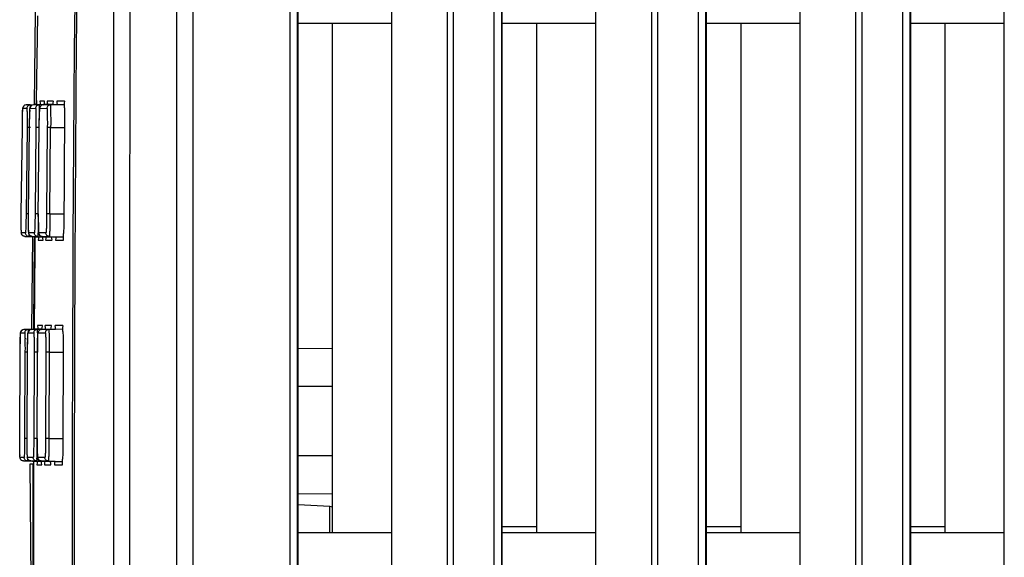
# Model space of a CAD drawing. Units: inches. Extents: x 0 to 1681, y 0 to 1188.
# Drawn here: x 874 to 931, y 633 to 664 of the extents above; entities that cross this region are included whole.
import ezdxf

# ---------------------------------------------------------------- set-up
doc = ezdxf.new("R2010")
doc.units = ezdxf.units.IN
doc.header["$LTSCALE"] = 30
doc.header["$MEASUREMENT"] = 0
doc.layers.get('0').update_dxf_attribs({"linetype": 'CONTINUOUS'})

msp = doc.modelspace()

# ---------------------------------------------------------------- linework, layer by layer
at = {"color": 7, "linetype": 'Continuous'}
for p, q in [((883.048, 508.4), (883.048, 758.454)), ((883.987, 739.76), (883.987, 527.093)), ((889.605, 539.38), (889.605, 727.08)), ((890.018, 727.08), (890.018, 539.38)), ((895.482, 539.632), (895.482, 726.964)), ((898.712, 539.346), (898.712, 727.25)), ((899.047, 727.25), (899.047, 539.346)), ((901.419, 539.38), (901.419, 727.08)), ((901.832, 727.08), (901.832, 539.38)), ((907.295, 539.632), (907.295, 726.964)), ((910.525, 539.346), (910.525, 727.25)), ((910.861, 727.25), (910.861, 539.346)), ((913.232, 539.38), (913.232, 727.08)), ((913.645, 727.08), (913.645, 539.38)), ((919.108, 539.632), (919.108, 726.964)), ((922.339, 539.346), (922.339, 727.25)), ((922.674, 727.25), (922.674, 539.346)), ((925.046, 539.38), (925.046, 727.08)), ((925.458, 727.08), (925.458, 539.38)), ((930.922, 539.632), (930.922, 726.964)), ((890.067, 539.632), (890.067, 726.429)), ((901.881, 539.632), (901.881, 726.429)), ((913.694, 539.632), (913.694, 726.429)), ((925.507, 539.632), (925.507, 726.429)), ((874.868, 664.48), (874.803, 659.095)), ((874.987, 664.249), (874.909, 659.34)), ((890.067, 663.817), (895.482, 663.817)), ((892.066, 634.328), (892.066, 663.817)), ((901.881, 663.817), (907.295, 663.817)), ((903.88, 634.328), (903.88, 663.817)), ((913.694, 663.817), (919.108, 663.817)), ((915.693, 634.328), (915.693, 663.817)), ((925.507, 663.817), (930.922, 663.817)), ((927.507, 634.328), (927.507, 663.817)), ((874.202, 659.031), (874.166, 658.976)), ((874.212, 659.041), (874.202, 659.031)), ((874.27, 659.079), (874.212, 659.041)), ((874.342, 659.095), (874.27, 659.079)), ((874.342, 659.096), (875.391, 659.132)), ((874.571, 659.095), (874.342, 659.096)), ((874.571, 659.095), (875.392, 659.124)), ((874.684, 659.077), (874.628, 659.038)), ((874.76, 659.095), (874.684, 659.077)), ((875.896, 659.135), (874.76, 659.096)), ((875.077, 659.096), (874.76, 659.096)), ((874.909, 659.34), (874.905, 659.097)), ((875.077, 659.096), (875.896, 659.124)), ((875.144, 659.216), (875.156, 659.124)), ((875.155, 659.335), (875.384, 659.336)), ((875.156, 659.124), (875.157, 659.093)), ((875.25, 659.078), (875.193, 659.039)), ((875.325, 659.095), (875.25, 659.078)), ((875.325, 659.096), (876.546, 659.138)), ((875.728, 659.095), (875.325, 659.096)), ((875.38, 659.108), (875.394, 659.216)), ((875.573, 659.336), (875.778, 659.336)), ((875.728, 659.095), (876.547, 659.124)), ((875.778, 659.336), (875.889, 659.335)), ((875.892, 659.125), (875.903, 659.216)), ((876.119, 659.216), (876.127, 659.124)), ((876.137, 659.336), (876.266, 659.336)), ((876.266, 659.336), (876.539, 659.335)), ((874.117, 657.792), (874.136, 658.706)), ((874.136, 658.706), (874.147, 658.901)), ((874.147, 658.901), (874.163, 658.969)), ((874.166, 658.976), (874.149, 658.898)), ((874.149, 658.898), (874.379, 658.898)), ((874.529, 657.791), (874.552, 658.721)), ((874.568, 658.898), (874.884, 658.897)), ((875.089, 657.791), (875.111, 658.688)), ((875.133, 658.898), (875.535, 658.897)), ((874.117, 657.792), (874.122, 658.125)), ((874.122, 658.125), (874.122, 658.139)), ((874.53, 657.791), (874.535, 658.128)), ((875.089, 657.791), (875.094, 658.125)), ((875.094, 658.125), (875.094, 658.14)), ((874.058, 652.791), (874.117, 657.79)), ((874.387, 657.794), (874.332, 652.795)), ((874.58, 657.789), (874.387, 657.791)), ((874.477, 652.79), (874.53, 657.789)), ((874.901, 657.791), (874.853, 652.793)), ((875.094, 657.789), (874.901, 657.791)), ((875.042, 652.639), (875.09, 657.791)), ((875.562, 657.791), (875.523, 652.792)), ((875.755, 657.789), (875.562, 657.791)), ((875.715, 652.79), (875.755, 657.789)), ((875.755, 657.789), (876.577, 657.789)), ((874.056, 652.471), (874.058, 652.793)), ((874.057, 651.881), (874.058, 652.793)), ((874.476, 652.791), (874.332, 652.793)), ((874.474, 652.468), (874.477, 652.793)), ((874.478, 651.906), (874.476, 652.793)), ((875.046, 652.79), (874.853, 652.793)), ((875.715, 652.79), (875.523, 652.792)), ((875.715, 652.79), (876.538, 652.79)), ((874.055, 652.148), (874.056, 652.434)), ((874.056, 652.434), (874.056, 652.471)), ((874.475, 652.429), (874.474, 652.468)), ((875.042, 652.639), (875.042, 652.501)), ((875.042, 652.501), (875.042, 652.371)), ((875.042, 652.371), (875.043, 652.251)), ((875.043, 652.251), (875.044, 652.142)), ((874.055, 652.137), (874.055, 652.148)), ((874.059, 651.767), (874.057, 651.881)), ((874.299, 651.686), (874.065, 651.687)), ((874.083, 651.601), (874.065, 651.686)), ((874.116, 651.55), (874.083, 651.601)), ((874.483, 651.763), (874.478, 651.906)), ((874.814, 651.686), (874.491, 651.686)), ((875.044, 652.142), (875.046, 652.043)), ((875.046, 652.043), (875.048, 651.956)), ((875.048, 651.956), (875.05, 651.881)), ((875.05, 651.881), (875.053, 651.818)), ((875.053, 651.818), (875.055, 651.765)), ((875.055, 651.765), (875.058, 651.722)), ((875.058, 651.722), (875.062, 651.688)), ((875.062, 651.688), (875.067, 651.655)), ((875.478, 651.685), (875.067, 651.686)), ((875.067, 651.655), (875.079, 651.614)), ((875.079, 651.614), (875.113, 651.557)), ((874.149, 651.521), (874.116, 651.55)), ((874.178, 651.504), (874.149, 651.521)), ((874.258, 651.485), (874.178, 651.504)), ((874.258, 651.485), (874.492, 651.484)), ((874.258, 651.485), (875.302, 651.448)), ((874.492, 651.484), (875.302, 651.456)), ((874.564, 651.53), (874.547, 651.546)), ((874.604, 651.505), (874.564, 651.53)), ((874.684, 651.485), (874.604, 651.505)), ((874.712, 651.484), (874.647, 646.1)), ((874.684, 651.484), (875.007, 651.484)), ((874.684, 651.484), (875.817, 651.445)), ((874.809, 651.247), (874.767, 646.342)), ((874.812, 651.483), (874.809, 651.247)), ((875.007, 651.484), (875.817, 651.456)), ((875.067, 651.47), (875.052, 651.364)), ((875.295, 651.245), (875.06, 651.244)), ((875.113, 651.557), (875.18, 651.505)), ((875.154, 651.52), (875.12, 651.549)), ((875.184, 651.503), (875.154, 651.52)), ((875.18, 651.505), (875.26, 651.485)), ((875.237, 651.487), (875.184, 651.503)), ((875.26, 651.485), (875.237, 651.487)), ((875.26, 651.484), (875.671, 651.484)), ((875.26, 651.484), (876.482, 651.442)), ((875.296, 651.462), (875.296, 651.499)), ((875.308, 651.364), (875.296, 651.462)), ((875.487, 651.456), (875.475, 651.364)), ((875.488, 651.489), (875.487, 651.456)), ((875.589, 651.244), (875.487, 651.245)), ((875.81, 651.244), (875.589, 651.244)), ((875.671, 651.484), (876.482, 651.456)), ((876.057, 651.456), (876.047, 651.364)), ((876.195, 651.244), (876.064, 651.245)), ((876.475, 651.244), (876.195, 651.244)), ((874.017, 645.902), (874.254, 645.901)), ((874.034, 645.979), (874.018, 645.902)), ((874.07, 646.035), (874.034, 645.979)), ((874.08, 646.045), (874.07, 646.035)), ((874.138, 646.084), (874.08, 646.045)), ((874.21, 646.1), (874.138, 646.084)), ((875.264, 646.137), (874.21, 646.1)), ((874.447, 646.1), (874.21, 646.1)), ((874.447, 646.1), (875.264, 646.129)), ((874.465, 645.979), (874.449, 645.901)), ((874.507, 646.042), (874.465, 645.979)), ((874.563, 646.081), (874.507, 646.042)), ((874.642, 646.1), (874.563, 646.081)), ((874.642, 646.1), (875.784, 646.14)), ((874.967, 646.101), (874.642, 646.1)), ((874.767, 646.342), (874.765, 646.099)), ((874.967, 646.101), (875.784, 646.129)), ((875.02, 646.34), (875.257, 646.341)), ((875.147, 646.082), (875.091, 646.043)), ((875.223, 646.1), (875.147, 646.082)), ((875.223, 646.1), (876.454, 646.143)), ((875.638, 646.1), (875.223, 646.1)), ((875.254, 646.102), (875.268, 646.221)), ((875.451, 646.341), (875.662, 646.34)), ((875.638, 646.1), (876.455, 646.129)), ((875.662, 646.34), (875.777, 646.34)), ((875.782, 646.13), (875.792, 646.221)), ((876.014, 646.221), (876.023, 646.114)), ((876.033, 646.341), (876.165, 646.341)), ((876.165, 646.341), (876.447, 646.34)), ((873.993, 644.795), (874.006, 645.707)), ((874.417, 644.795), (874.432, 645.679)), ((874.449, 645.902), (874.774, 645.901)), ((874.992, 644.795), (875.01, 645.69)), ((875.031, 645.902), (875.445, 645.901)), ((873.969, 639.795), (873.993, 644.794)), ((873.993, 644.795), (873.995, 645.13)), ((873.995, 645.13), (873.996, 645.142)), ((874.27, 644.796), (874.248, 639.797)), ((874.417, 644.794), (874.27, 644.795)), ((874.395, 639.795), (874.417, 644.794)), ((874.417, 644.795), (874.42, 645.126)), ((874.42, 645.126), (874.42, 645.146)), ((874.799, 644.795), (874.779, 639.796)), ((874.991, 644.794), (874.799, 644.795)), ((874.973, 639.643), (874.993, 644.795)), ((874.992, 644.795), (874.995, 645.13)), ((874.995, 645.13), (874.996, 645.143)), ((875.478, 644.795), (875.463, 639.796)), ((875.671, 644.794), (875.478, 644.795)), ((875.671, 644.794), (875.655, 639.796)), ((875.671, 644.794), (876.493, 644.794)), ((876.477, 639.796), (876.493, 644.794)), ((890.067, 645.018), (892.066, 645.001)), ((892.066, 642.795), (890.067, 642.795)), ((873.968, 639.474), (873.969, 639.796)), ((873.974, 638.885), (873.969, 639.796)), ((874.395, 639.796), (874.248, 639.796)), ((874.403, 638.91), (874.395, 639.796)), ((874.395, 639.472), (874.395, 639.796)), ((874.972, 639.796), (874.779, 639.796)), ((874.973, 639.643), (874.974, 639.505)), ((875.655, 639.796), (875.463, 639.796)), ((875.655, 639.796), (876.477, 639.796)), ((873.969, 639.437), (873.968, 639.474)), ((873.97, 639.152), (873.969, 639.437)), ((873.97, 639.14), (873.97, 639.152)), ((874.396, 639.433), (874.395, 639.472)), ((874.974, 639.505), (874.975, 639.375)), ((874.975, 639.375), (874.976, 639.255)), ((874.976, 639.255), (874.978, 639.145)), ((874.978, 639.145), (874.98, 639.047)), ((873.977, 638.771), (873.974, 638.885)), ((874.222, 638.69), (873.983, 638.69)), ((874.002, 638.605), (873.983, 638.69)), ((874.036, 638.554), (874.002, 638.605)), ((874.069, 638.525), (874.036, 638.554)), ((874.097, 638.509), (874.069, 638.525)), ((874.176, 638.489), (874.097, 638.509)), ((874.408, 638.767), (874.403, 638.91)), ((874.746, 638.69), (874.418, 638.69)), ((874.491, 638.535), (874.474, 638.55)), ((874.531, 638.509), (874.491, 638.535)), ((874.611, 638.489), (874.531, 638.509)), ((874.98, 639.047), (874.983, 638.96)), ((874.983, 638.96), (874.985, 638.885)), ((874.985, 638.885), (874.988, 638.821)), ((874.988, 638.821), (874.991, 638.768)), ((874.991, 638.768), (874.995, 638.726)), ((874.995, 638.726), (874.998, 638.691)), ((874.998, 638.691), (875.004, 638.659)), ((875.422, 638.689), (875.004, 638.69)), ((875.004, 638.659), (875.016, 638.617)), ((875.016, 638.617), (875.051, 638.56)), ((875.051, 638.56), (875.118, 638.509)), ((875.097, 638.521), (875.057, 638.553)), ((875.121, 638.507), (875.097, 638.521)), ((875.118, 638.509), (875.197, 638.489)), ((875.197, 638.489), (875.121, 638.507)), ((890.067, 638.796), (892.066, 638.796)), ((874.176, 638.489), (874.415, 638.489)), ((874.176, 638.489), (875.227, 638.453)), ((874.415, 638.489), (875.228, 638.461)), ((874.726, 638.296), (874.558, 638.296)), ((874.558, 638.296), (874.854, 601.19)), ((874.611, 638.489), (874.939, 638.489)), ((874.611, 638.489), (875.752, 638.449)), ((874.726, 638.296), (874.726, 638.247)), ((874.939, 638.489), (875.752, 638.461)), ((874.987, 638.488), (874.973, 638.369)), ((875.22, 638.249), (874.982, 638.249)), ((875.197, 638.489), (875.615, 638.489)), ((875.197, 638.489), (876.428, 638.446)), ((875.415, 638.473), (875.403, 638.369)), ((875.52, 638.249), (875.416, 638.25)), ((875.745, 638.249), (875.52, 638.249)), ((875.615, 638.489), (876.428, 638.461)), ((875.995, 638.476), (875.985, 638.369)), ((876.136, 638.249), (876.003, 638.25)), ((876.421, 638.249), (876.136, 638.249)), ((892.066, 636.59), (890.067, 636.573)), ((891.897, 635.847), (890.067, 635.943)), ((891.897, 634.328), (891.897, 635.847)), ((901.881, 634.697), (903.88, 634.697)), ((913.694, 634.697), (915.693, 634.697)), ((925.507, 634.697), (927.507, 634.697)), ((895.482, 634.328), (890.067, 634.328)), ((907.295, 634.328), (901.881, 634.328)), ((919.108, 634.328), (913.694, 634.328)), ((930.922, 634.328), (925.507, 634.328))]:
    msp.add_line(p, q, dxfattribs=at)
for centre, radius, start, end in [((4236.301, 633.42), 3359.305, 178.859506, 181.822305), ((2666.591, 633.419), 1791.833, 179.170981, 179.178706), ((2666.591, 633.419), 1791.833, 179.422067, 179.594633), ((2666.591, 633.419), 1791.833, 179.837828, 183.10612), ((891.845, 634.848), 1, 76.9697, 87)]:
    msp.add_arc(centre, radius, start, end, dxfattribs=at)
for points, knots in [([(879.501, 526.594), (879.493, 530.551), (879.473, 542.421), (879.422, 578.033), (879.389, 633.428), (879.422, 688.822), (879.473, 724.434), (879.493, 736.304), (879.501, 740.261)], [0, 0, 0, 0, 11.870377, 35.61111, 106.833656, 178.054981, 201.795578, 213.667278, 213.667278, 213.667278, 213.667278]), ([(880.438, 526.593), (880.395, 550.334), (880.337, 597.815), (880.337, 669.038), (880.395, 716.519), (880.438, 740.26)], [0, 0, 0, 0, 71.222379, 142.444795, 213.667209, 213.667209, 213.667209, 213.667209]), ([(878.741, 526.594), (878.622, 530.551), (878.285, 542.42), (877.453, 578.027), (876.913, 631.977), (877.346, 678.012), (877.765, 700.299)], [0, 0, 0, 0, 11.875275, 35.622468, 106.848574, 173.722997, 173.722997, 173.722997, 173.722997]), ([(874.571, 659.095), (874.547, 659.094), (874.497, 659.083), (874.434, 659.04), (874.39, 658.976), (874.379, 658.924), (874.379, 658.898)], [0, 0, 0, 0, 0.0746292, 0.1485989, 0.2249461, 0.3026649, 0.3026649, 0.3026649, 0.3026649]), ([(874.628, 659.038), (874.627, 659.038), (874.609, 659.02), (874.579, 658.976), (874.568, 658.924), (874.568, 658.898)], [0, 0, 0, 0, 0.0015727, 0.0778581, 0.1557445, 0.1557445, 0.1557445, 0.1557445]), ([(874.571, 659.095), (874.586, 659.095), (874.569, 659.022), (874.57, 658.992), (874.574, 658.962)], [0, 0, 0, 0, 0.0447602, 0.1331128, 0.1331128, 0.1331128, 0.1331128]), ([(875.077, 659.095), (875.052, 659.094), (875.002, 659.083), (874.939, 659.04), (874.895, 658.975), (874.884, 658.923), (874.884, 658.898)], [0, 0, 0, 0, 0.0747203, 0.1487808, 0.225219, 0.3030085, 0.3030085, 0.3030085, 0.3030085]), ([(875.077, 659.095), (875.092, 659.095), (875.072, 659.002), (875.099, 658.907), (875.091, 658.686), (875.097, 658.457), (875.097, 658.289), (875.096, 658.213)], [0, 0, 0, 0, 0.0450358, 0.175724, 0.3836267, 0.6544683, 0.8825965, 0.8825965, 0.8825965, 0.8825965]), ([(875.193, 659.039), (875.193, 659.038), (875.174, 659.02), (875.144, 658.976), (875.133, 658.924), (875.133, 658.898)], [0, 0, 0, 0, 0.0022806, 0.078642, 0.1566632, 0.1566632, 0.1566632, 0.1566632]), ([(875.573, 659.336), (875.533, 659.336), (875.563, 659.204), (875.568, 659.147), (875.569, 659.113)], [0, 0, 0, 0, 0.1207014, 0.2245591, 0.2245591, 0.2245591, 0.2245591]), ([(875.728, 659.095), (875.703, 659.094), (875.653, 659.083), (875.59, 659.04), (875.546, 658.975), (875.536, 658.923), (875.535, 658.897)], [0, 0, 0, 0, 0.074828, 0.1489964, 0.2255455, 0.303431, 0.303431, 0.303431, 0.303431]), ([(875.728, 659.095), (875.743, 659.095), (875.728, 659.003), (875.754, 658.906), (875.749, 658.686), (875.757, 658.429), (875.756, 658.118), (875.756, 657.902), (875.755, 657.789)], [0, 0, 0, 0, 0.045418, 0.176272, 0.38426, 0.655114, 0.970095, 1.307449, 1.307449, 1.307449, 1.307449]), ([(876.55, 659.125), (876.551, 659.156), (876.555, 659.211), (876.58, 659.336), (876.539, 659.336)], [0, 0, 0, 0, 0.0917896, 0.2125814, 0.2125814, 0.2125814, 0.2125814]), ([(876.577, 657.791), (876.578, 657.989), (876.571, 658.353), (876.594, 658.799), (876.547, 659.044), (876.55, 659.125)], [0, 0, 0, 0, 0.595115, 1.092401, 1.335394, 1.335394, 1.335394, 1.335394]), ([(874.122, 658.139), (874.125, 658.24), (874.133, 658.417), (874.123, 658.672), (874.16, 658.785), (874.131, 658.898), (874.149, 658.898)], [0, 0, 0, 0, 0.303211, 0.5473376, 0.7046174, 0.7595224, 0.7595224, 0.7595224, 0.7595224]), ([(874.379, 658.898), (874.397, 658.898), (874.367, 658.784), (874.401, 658.672), (874.386, 658.415), (874.392, 658.125), (874.388, 657.906), (874.387, 657.791)], [0, 0, 0, 0, 0.054745, 0.211967, 0.456019, 0.763862, 1.106859, 1.106859, 1.106859, 1.106859]), ([(874.535, 658.128), (874.535, 658.13), (874.538, 658.235), (874.545, 658.415), (874.538, 658.672), (874.574, 658.786), (874.549, 658.898), (874.568, 658.898)], [0, 0, 0, 0, 0.0068789, 0.3148371, 0.5589925, 0.7163405, 0.7715392, 0.7715392, 0.7715392, 0.7715392]), ([(874.552, 658.721), (874.553, 658.739), (874.554, 658.771), (874.557, 658.815), (874.559, 658.849), (874.561, 658.876), (874.564, 658.899), (874.567, 658.921), (874.572, 658.946), (874.579, 658.965), (874.583, 658.975)], [0, 0, 0, 0, 0.0541947, 0.0968975, 0.1304123, 0.1569302, 0.1788013, 0.1992092, 0.223523, 0.2569334, 0.2569334, 0.2569334, 0.2569334]), ([(874.884, 658.898), (874.902, 658.898), (874.878, 658.784), (874.91, 658.672), (874.899, 658.415), (874.905, 658.125), (874.902, 657.906), (874.901, 657.791)], [0, 0, 0, 0, 0.055, 0.212282, 0.456342, 0.76419, 1.107198, 1.107198, 1.107198, 1.107198]), ([(875.094, 658.14), (875.097, 658.241), (875.105, 658.417), (875.1, 658.671), (875.134, 658.786), (875.114, 658.897), (875.133, 658.898)], [0, 0, 0, 0, 0.3019084, 0.5460927, 0.7035192, 0.7590839, 0.7590839, 0.7590839, 0.7590839]), ([(875.111, 658.688), (875.113, 658.71), (875.115, 658.75), (875.118, 658.803), (875.121, 658.844), (875.125, 658.877), (875.128, 658.905), (875.133, 658.933), (875.139, 658.951), (875.142, 658.961)], [0, 0, 0, 0, 0.0667719, 0.1188791, 0.1593712, 0.1911893, 0.2176249, 0.2434062, 0.2758957, 0.2758957, 0.2758957, 0.2758957]), ([(875.535, 658.897), (875.554, 658.897), (875.535, 658.785), (875.565, 658.671), (875.558, 658.415), (875.565, 658.124), (875.563, 657.905), (875.562, 657.791)], [0, 0, 0, 0, 0.055405, 0.212722, 0.456805, 0.764673, 1.107705, 1.107705, 1.107705, 1.107705]), ([(876.537, 652.791), (876.541, 653.346), (876.566, 654.457), (876.548, 656.123), (876.572, 657.234), (876.577, 657.789)], [0, 0, 0, 0, 1.666171, 3.332236, 4.998432, 4.998432, 4.998432, 4.998432]), ([(874.332, 652.793), (874.331, 652.678), (874.329, 652.459), (874.318, 652.169), (874.326, 651.912), (874.291, 651.799), (874.317, 651.686), (874.299, 651.686)], [0, 0, 0, 0, 0.343102, 0.651032, 0.895154, 1.052454, 1.107485, 1.107485, 1.107485, 1.107485]), ([(874.853, 652.793), (874.852, 652.678), (874.85, 652.459), (874.839, 652.169), (874.845, 651.912), (874.81, 651.798), (874.832, 651.686), (874.814, 651.686)], [0, 0, 0, 0, 0.343129, 0.651085, 0.895238, 1.052616, 1.107993, 1.107993, 1.107993, 1.107993]), ([(875.067, 651.686), (875.05, 651.691), (875.07, 651.792), (875.039, 651.916), (875.047, 652.167), (875.041, 652.459), (875.043, 652.676), (875.043, 652.79)], [0, 0, 0, 0, 0.055064, 0.212362, 0.456444, 0.76431, 1.104444, 1.104444, 1.104444, 1.104444]), ([(875.523, 652.792), (875.522, 652.678), (875.52, 652.459), (875.509, 652.168), (875.512, 651.912), (875.479, 651.797), (875.496, 651.686), (875.478, 651.686)], [0, 0, 0, 0, 0.343161, 0.651145, 0.895329, 1.0528, 1.108604, 1.108604, 1.108604, 1.108604]), ([(875.715, 652.791), (875.715, 652.678), (875.712, 652.461), (875.708, 652.151), (875.697, 651.893), (875.699, 651.673), (875.672, 651.577), (875.686, 651.485), (875.671, 651.485)], [0, 0, 0, 0, 0.338312, 0.653396, 0.924192, 1.132003, 1.262685, 1.308095, 1.308095, 1.308095, 1.308095]), ([(876.489, 651.455), (876.487, 651.536), (876.539, 651.781), (876.523, 652.228), (876.536, 652.593), (876.538, 652.792)], [0, 0, 0, 0, 0.243439, 0.740821, 1.338745, 1.338745, 1.338745, 1.338745]), ([(874.492, 651.686), (874.473, 651.686), (874.5, 651.8), (874.467, 651.912), (874.479, 652.162), (874.475, 652.333), (874.475, 652.429)], [0, 0, 0, 0, 0.0549083, 0.2121633, 0.4562232, 0.7431314, 0.7431314, 0.7431314, 0.7431314]), ([(875.042, 652.463), (875.042, 652.459), (875.041, 652.351), (875.039, 652.15), (875.028, 651.893), (875.033, 651.673), (875.004, 651.577), (875.022, 651.485), (875.007, 651.485)], [0, 0, 0, 0, 0.0103179, 0.3254, 0.5961612, 0.8038977, 0.9344465, 0.9794907, 0.9794907, 0.9794907, 0.9794907]), ([(874.065, 651.686), (874.047, 651.686), (874.078, 651.8), (874.044, 651.91), (874.053, 652.057), (874.055, 652.137)], [0, 0, 0, 0, 0.0546826, 0.2118874, 0.4505979, 0.4505979, 0.4505979, 0.4505979]), ([(874.258, 651.485), (874.228, 651.486), (874.172, 651.5), (874.11, 651.551), (874.083, 651.597), (874.075, 651.621), (874.073, 651.625)], [0, 0, 0, 0, 0.0880433, 0.1680111, 0.2334216, 0.2452159, 0.2452159, 0.2452159, 0.2452159]), ([(874.492, 651.485), (874.467, 651.485), (874.416, 651.497), (874.352, 651.541), (874.309, 651.607), (874.299, 651.66), (874.299, 651.686)], [0, 0, 0, 0, 0.0755069, 0.1503962, 0.2278012, 0.3068347, 0.3068347, 0.3068347, 0.3068347]), ([(874.684, 651.485), (874.655, 651.486), (874.601, 651.5), (874.541, 651.547), (874.507, 651.599), (874.493, 651.647), (874.487, 651.685), (874.485, 651.722), (874.483, 651.748), (874.483, 651.763)], [0, 0, 0, 0, 0.0887758, 0.1590259, 0.2249689, 0.2745329, 0.3068942, 0.3407804, 0.3853763, 0.3853763, 0.3853763, 0.3853763]), ([(874.547, 651.546), (874.53, 651.564), (874.501, 651.608), (874.491, 651.66), (874.492, 651.686)], [0, 0, 0, 0, 0.0742068, 0.15311, 0.15311, 0.15311, 0.15311]), ([(874.498, 651.621), (874.493, 651.591), (874.49, 651.56), (874.507, 651.485), (874.492, 651.485)], [0, 0, 0, 0, 0.0924358, 0.1371851, 0.1371851, 0.1371851, 0.1371851]), ([(875.007, 651.485), (874.981, 651.485), (874.931, 651.497), (874.867, 651.541), (874.824, 651.607), (874.814, 651.66), (874.814, 651.686)], [0, 0, 0, 0, 0.0754317, 0.1502526, 0.2275904, 0.3065972, 0.3065972, 0.3065972, 0.3065972]), ([(875.12, 651.549), (875.104, 651.567), (875.077, 651.609), (875.067, 651.66), (875.067, 651.686)], [0, 0, 0, 0, 0.0705007, 0.1494962, 0.1494962, 0.1494962, 0.1494962]), ([(875.671, 651.485), (875.645, 651.486), (875.595, 651.497), (875.531, 651.541), (875.488, 651.607), (875.478, 651.659), (875.478, 651.686)], [0, 0, 0, 0, 0.075339, 0.1500775, 0.2273361, 0.3063099, 0.3063099, 0.3063099, 0.3063099]), ([(875.81, 651.244), (875.85, 651.244), (875.823, 651.369), (875.819, 651.425), (875.818, 651.455)], [0, 0, 0, 0, 0.12091, 0.2125, 0.2125, 0.2125, 0.2125]), ([(876.475, 651.244), (876.515, 651.244), (876.492, 651.369), (876.49, 651.425), (876.489, 651.455)], [0, 0, 0, 0, 0.1214947, 0.2129242, 0.2129242, 0.2129242, 0.2129242]), ([(874.006, 645.707), (874.007, 645.725), (874.008, 645.758), (874.009, 645.802), (874.011, 645.837), (874.012, 645.864), (874.014, 645.886), (874.015, 645.904), (874.017, 645.922), (874.022, 645.946), (874.027, 645.963), (874.031, 645.974)], [0, 0, 0, 0, 0.0545957, 0.0978774, 0.1319296, 0.1586367, 0.1797931, 0.1973645, 0.2141459, 0.2354454, 0.2687709, 0.2687709, 0.2687709, 0.2687709]), ([(874.031, 645.974), (874.037, 645.987), (874.052, 646.016), (874.087, 646.056), (874.12, 646.076), (874.14, 646.084)], [0, 0, 0, 0, 0.0439993, 0.0961786, 0.1586063, 0.1586063, 0.1586063, 0.1586063]), ([(874.254, 645.901), (874.272, 645.902), (874.244, 645.788), (874.278, 645.676), (874.265, 645.419), (874.273, 645.128), (874.271, 644.909), (874.27, 644.795)], [0, 0, 0, 0, 0.054849, 0.21209, 0.456152, 0.764008, 1.107017, 1.107017, 1.107017, 1.107017]), ([(874.447, 646.1), (874.422, 646.099), (874.372, 646.088), (874.309, 646.044), (874.265, 645.98), (874.254, 645.927), (874.254, 645.901)], [0, 0, 0, 0, 0.0748793, 0.1491161, 0.225781, 0.3039015, 0.3039015, 0.3039015, 0.3039015]), ([(874.432, 645.679), (874.433, 645.701), (874.434, 645.741), (874.437, 645.794), (874.439, 645.835), (874.441, 645.867), (874.444, 645.893), (874.447, 645.917), (874.451, 645.943), (874.457, 645.961), (874.461, 645.971)], [0, 0, 0, 0, 0.0666236, 0.1187936, 0.1593388, 0.1908678, 0.2159848, 0.2378751, 0.2617689, 0.2949933, 0.2949933, 0.2949933, 0.2949933]), ([(874.447, 646.1), (874.462, 646.1), (874.443, 646.021), (874.447, 645.988), (874.453, 645.955)], [0, 0, 0, 0, 0.0448001, 0.1452504, 0.1452504, 0.1452504, 0.1452504]), ([(874.461, 645.971), (874.467, 645.987), (874.482, 646.014), (874.514, 646.051), (874.541, 646.07), (874.558, 646.079)], [0, 0, 0, 0, 0.0516464, 0.0884241, 0.1479047, 0.1479047, 0.1479047, 0.1479047]), ([(874.967, 646.1), (874.942, 646.099), (874.892, 646.088), (874.829, 646.044), (874.785, 645.979), (874.774, 645.927), (874.774, 645.901)], [0, 0, 0, 0, 0.074917, 0.1491948, 0.225905, 0.30407, 0.30407, 0.30407, 0.30407]), ([(874.967, 646.1), (874.982, 646.1), (874.964, 646.007), (874.991, 645.911), (874.984, 645.691), (874.992, 645.433), (874.992, 645.123), (874.992, 644.906), (874.991, 644.794)], [0, 0, 0, 0, 0.045096, 0.175826, 0.383767, 0.654644, 0.969695, 1.307111, 1.307111, 1.307111, 1.307111]), ([(875.02, 646.34), (874.98, 646.34), (875.018, 646.2), (875.023, 646.14), (875.024, 646.1)], [0, 0, 0, 0, 0.1201317, 0.2419668, 0.2419668, 0.2419668, 0.2419668]), ([(875.01, 645.69), (875.011, 645.712), (875.013, 645.752), (875.016, 645.805), (875.019, 645.847), (875.022, 645.88), (875.026, 645.908), (875.031, 645.936), (875.036, 645.955), (875.04, 645.966)], [0, 0, 0, 0, 0.0671406, 0.1196519, 0.1605541, 0.1927676, 0.2195723, 0.2456552, 0.2783059, 0.2783059, 0.2783059, 0.2783059]), ([(875.091, 646.043), (875.09, 646.043), (875.071, 646.024), (875.041, 645.98), (875.031, 645.927), (875.031, 645.901)], [0, 0, 0, 0, 0.0024101, 0.079079, 0.1573458, 0.1573458, 0.1573458, 0.1573458]), ([(875.451, 646.34), (875.411, 646.34), (875.442, 646.209), (875.446, 646.152), (875.448, 646.117)], [0, 0, 0, 0, 0.1205571, 0.2246119, 0.2246119, 0.2246119, 0.2246119]), ([(875.638, 646.1), (875.613, 646.099), (875.563, 646.088), (875.5, 646.044), (875.456, 645.979), (875.445, 645.927), (875.445, 645.901)], [0, 0, 0, 0, 0.0749611, 0.149288, 0.2260539, 0.3042804, 0.3042804, 0.3042804, 0.3042804]), ([(875.638, 646.1), (875.653, 646.1), (875.639, 646.008), (875.665, 645.911), (875.661, 645.691), (875.67, 645.433), (875.671, 645.123), (875.671, 644.906), (875.671, 644.794)], [0, 0, 0, 0, 0.045497, 0.1764, 0.38443, 0.655322, 0.970328, 1.307682, 1.307682, 1.307682, 1.307682]), ([(876.459, 646.13), (876.46, 646.16), (876.464, 646.216), (876.488, 646.34), (876.447, 646.34)], [0, 0, 0, 0, 0.091409, 0.212469, 0.212469, 0.212469, 0.212469]), ([(876.493, 644.794), (876.494, 644.993), (876.485, 645.357), (876.506, 645.804), (876.457, 646.049), (876.459, 646.13)], [0, 0, 0, 0, 0.595934, 1.093246, 1.336621, 1.336621, 1.336621, 1.336621]), ([(873.996, 645.142), (873.998, 645.243), (874.004, 645.42), (873.993, 645.676), (874.029, 645.788), (873.999, 645.901), (874.018, 645.902)], [0, 0, 0, 0, 0.3039094, 0.5479947, 0.7052336, 0.7600785, 0.7600785, 0.7600785, 0.7600785]), ([(874.42, 645.146), (874.422, 645.246), (874.429, 645.421), (874.42, 645.675), (874.455, 645.789), (874.43, 645.901), (874.449, 645.901)], [0, 0, 0, 0, 0.3003506, 0.5444629, 0.7017702, 0.7569053, 0.7569053, 0.7569053, 0.7569053]), ([(874.774, 645.901), (874.793, 645.902), (874.77, 645.788), (874.802, 645.675), (874.793, 645.419), (874.801, 645.128), (874.799, 644.909), (874.799, 644.795)], [0, 0, 0, 0, 0.055149, 0.212462, 0.456545, 0.764416, 1.107445, 1.107445, 1.107445, 1.107445]), ([(874.996, 645.143), (874.998, 645.244), (875.004, 645.42), (874.999, 645.675), (875.032, 645.789), (875.012, 645.901), (875.031, 645.901)], [0, 0, 0, 0, 0.3026874, 0.5468312, 0.7042238, 0.7597342, 0.7597342, 0.7597342, 0.7597342]), ([(875.445, 645.901), (875.464, 645.901), (875.446, 645.789), (875.477, 645.675), (875.471, 645.419), (875.48, 645.128), (875.479, 644.909), (875.478, 644.795)], [0, 0, 0, 0, 0.055547, 0.21296, 0.457077, 0.76497, 1.108029, 1.108029, 1.108029, 1.108029]), ([(874.248, 639.796), (874.247, 639.682), (874.248, 639.463), (874.238, 639.172), (874.248, 638.916), (874.213, 638.803), (874.24, 638.69), (874.222, 638.69)], [0, 0, 0, 0, 0.343076, 0.650975, 0.895054, 1.052317, 1.107279, 1.107279, 1.107279, 1.107279]), ([(874.779, 639.796), (874.779, 639.682), (874.779, 639.463), (874.769, 639.172), (874.776, 638.916), (874.742, 638.802), (874.764, 638.69), (874.746, 638.69)], [0, 0, 0, 0, 0.343102, 0.651025, 0.895133, 1.052476, 1.107777, 1.107777, 1.107777, 1.107777]), ([(874.972, 639.796), (874.972, 639.683), (874.97, 639.466), (874.968, 639.156), (874.958, 638.898), (874.964, 638.678), (874.936, 638.582), (874.954, 638.489), (874.939, 638.489)], [0, 0, 0, 0, 0.337797, 0.653031, 0.923901, 1.131717, 1.26231, 1.307372, 1.307372, 1.307372, 1.307372]), ([(875.004, 638.69), (874.986, 638.695), (875.005, 638.795), (874.974, 638.92), (874.981, 639.171), (874.972, 639.463), (874.973, 639.681), (874.974, 639.795)], [0, 0, 0, 0, 0.055344, 0.212713, 0.456835, 0.764723, 1.106437, 1.106437, 1.106437, 1.106437]), ([(875.462, 639.796), (875.462, 639.682), (875.462, 639.463), (875.451, 639.172), (875.455, 638.916), (875.423, 638.801), (875.44, 638.69), (875.422, 638.69)], [0, 0, 0, 0, 0.343134, 0.651087, 0.89523, 1.052673, 1.108405, 1.108405, 1.108405, 1.108405]), ([(875.655, 639.796), (875.655, 639.683), (875.653, 639.466), (875.651, 639.156), (875.64, 638.898), (875.643, 638.678), (875.616, 638.582), (875.63, 638.489), (875.615, 638.489)], [0, 0, 0, 0, 0.337773, 0.653001, 0.923898, 1.131783, 1.262507, 1.307949, 1.307949, 1.307949, 1.307949]), ([(876.435, 638.46), (876.433, 638.541), (876.483, 638.785), (876.465, 639.233), (876.477, 639.597), (876.477, 639.796)], [0, 0, 0, 0, 0.242993, 0.740347, 1.337408, 1.337408, 1.337408, 1.337408]), ([(873.983, 638.69), (873.965, 638.69), (873.996, 638.803), (873.961, 638.913), (873.968, 639.061), (873.97, 639.14)], [0, 0, 0, 0, 0.0547623, 0.2119835, 0.4509244, 0.4509244, 0.4509244, 0.4509244]), ([(874.418, 638.69), (874.4, 638.69), (874.425, 638.803), (874.391, 638.916), (874.402, 639.166), (874.397, 639.337), (874.396, 639.433)], [0, 0, 0, 0, 0.0550261, 0.2123085, 0.4563888, 0.7437823, 0.7437823, 0.7437823, 0.7437823]), ([(874.176, 638.489), (874.147, 638.49), (874.091, 638.505), (874.029, 638.555), (874.003, 638.6), (873.994, 638.623), (873.993, 638.626)], [0, 0, 0, 0, 0.0869177, 0.1669406, 0.2325165, 0.241636, 0.241636, 0.241636, 0.241636]), ([(874.415, 638.489), (874.39, 638.49), (874.339, 638.502), (874.276, 638.545), (874.232, 638.611), (874.222, 638.663), (874.222, 638.69)], [0, 0, 0, 0, 0.0752305, 0.1498367, 0.2269303, 0.3055853, 0.3055853, 0.3055853, 0.3055853]), ([(874.611, 638.489), (874.582, 638.49), (874.529, 638.504), (874.468, 638.55), (874.434, 638.603), (874.419, 638.651), (874.414, 638.689), (874.411, 638.726), (874.409, 638.752), (874.408, 638.767)], [0, 0, 0, 0, 0.0873901, 0.157416, 0.2238548, 0.2733225, 0.3058092, 0.339908, 0.3847327, 0.3847327, 0.3847327, 0.3847327]), ([(874.422, 638.637), (874.416, 638.603), (874.411, 638.57), (874.43, 638.489), (874.415, 638.489)], [0, 0, 0, 0, 0.1035496, 0.1483108, 0.1483108, 0.1483108, 0.1483108]), ([(874.474, 638.55), (874.457, 638.568), (874.428, 638.612), (874.418, 638.663), (874.418, 638.69)], [0, 0, 0, 0, 0.074311, 0.1529358, 0.1529358, 0.1529358, 0.1529358]), ([(874.939, 638.489), (874.914, 638.49), (874.864, 638.502), (874.8, 638.545), (874.756, 638.611), (874.746, 638.663), (874.746, 638.69)], [0, 0, 0, 0, 0.0751991, 0.149781, 0.2268561, 0.3055173, 0.3055173, 0.3055173, 0.3055173]), ([(875.057, 638.553), (875.041, 638.571), (875.014, 638.613), (875.004, 638.663), (875.004, 638.69)], [0, 0, 0, 0, 0.0701309, 0.1487831, 0.1487831, 0.1487831, 0.1487831]), ([(875.615, 638.489), (875.59, 638.49), (875.54, 638.502), (875.476, 638.545), (875.432, 638.611), (875.422, 638.663), (875.422, 638.69)], [0, 0, 0, 0, 0.0751592, 0.1497104, 0.2267626, 0.3054305, 0.3054305, 0.3054305, 0.3054305]), ([(874.726, 638.247), (874.722, 636.641), (874.699, 619.928), (874.913, 603.214), (875.298, 588.112)], [0, 0, 0, 0, 4.819105, 50.138669, 50.138669, 50.138669, 50.138669]), ([(875.22, 638.249), (875.26, 638.249), (875.226, 638.384), (875.222, 638.442), (875.22, 638.479)], [0, 0, 0, 0, 0.1202982, 0.2313704, 0.2313704, 0.2313704, 0.2313704]), ([(875.745, 638.249), (875.785, 638.249), (875.758, 638.374), (875.753, 638.429), (875.752, 638.46)], [0, 0, 0, 0, 0.1207595, 0.2126682, 0.2126682, 0.2126682, 0.2126682]), ([(876.421, 638.249), (876.462, 638.249), (876.438, 638.374), (876.435, 638.43), (876.435, 638.46)], [0, 0, 0, 0, 0.1213492, 0.2131825, 0.2131825, 0.2131825, 0.2131825])]:
    msp.add_open_spline(points, degree=3, knots=knots, dxfattribs=at)
for points in [[(875.155, 659.336), (875.115, 659.336), (875.136, 659.255), (875.144, 659.216)], [(875.387, 659.336), (875.386, 659.336), (875.385, 659.336), (875.384, 659.336)], [(875.394, 659.216), (875.402, 659.255), (875.426, 659.333), (875.387, 659.336)], [(875.903, 659.216), (875.91, 659.256), (875.929, 659.336), (875.889, 659.336)], [(876.137, 659.336), (876.097, 659.336), (876.113, 659.256), (876.119, 659.216)], [(875.052, 651.364), (875.043, 651.325), (875.02, 651.244), (875.06, 651.244)], [(875.295, 651.244), (875.335, 651.244), (875.315, 651.324), (875.308, 651.364)], [(875.475, 651.364), (875.468, 651.324), (875.447, 651.244), (875.487, 651.244)], [(876.047, 651.364), (876.041, 651.324), (876.024, 651.244), (876.064, 651.244)], [(875.26, 646.34), (875.259, 646.34), (875.258, 646.34), (875.257, 646.34)], [(875.268, 646.221), (875.276, 646.26), (875.3, 646.336), (875.26, 646.34)], [(875.792, 646.221), (875.799, 646.261), (875.817, 646.34), (875.777, 646.34)], [(876.033, 646.34), (875.992, 646.34), (876.009, 646.261), (876.014, 646.221)], [(874.973, 638.369), (874.964, 638.329), (874.942, 638.249), (874.982, 638.249)], [(875.403, 638.369), (875.396, 638.329), (875.376, 638.249), (875.417, 638.249)], [(875.985, 638.369), (875.979, 638.329), (875.963, 638.249), (876.003, 638.249)]]:
    msp.add_open_spline(points, degree=3, dxfattribs=at)

doc.saveas('drawing.dxf')
